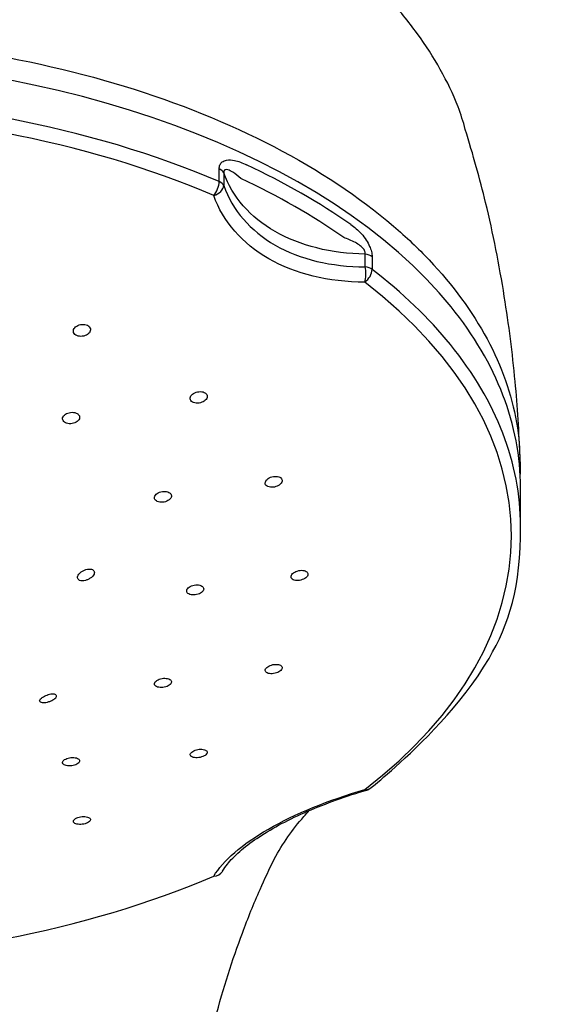
# Model space of a CAD drawing. Extents: x -1050 to 1050, y -742 to 742.
# Drawn here: x -512 to -490, y 178 to 218 of the extents above; entities that cross this region are included whole.
import ezdxf

# ---------------------------------------------------------------- set-up
doc = ezdxf.new("R2010")
doc.units = 0
doc.header["$LTSCALE"] = 25
doc.layers.add('028875', color=7, linetype='CONTINUOUS')

msp = doc.modelspace()

# ---------------------------------------------------------------- linework, layer by layer
at = {"layer": '028875', "color": 2}
for p, q in [((-504.07823295, 211.69184911), (-504.07823295, 212.20654042)), ((-503.89269657, 212.04778744), (-503.89269657, 211.53309612)), ((-498.12878473, 208.22705211), (-498.12878473, 208.74174343)), ((-497.85200735, 208.63532413), (-497.85200735, 208.12063281)), ((-491.80600859, 197.66560979), (-491.80600859, 199.23600135))]:
    msp.add_line(p, q, dxfattribs=at)
msp.add_arc((-498.25289262, 187.38198058), 0.5, 286.145019501, 307.578213723, dxfattribs=at)
for centre, major_axis, ratio, start_param, end_param in [((-522.30600934, 199.23600135), (-30.5000005, 0), 0.5735764364, 3.5757215101, 4.7123889804), ((-522.30600934, 197.66560979), (-30.50000075, 0), 0.5735764364, 4.0718445999, 4.7123889804), ((-522.30600934, 197.270017), (30.12953443, 0), 0.5735764364, 0.9302519463, 1.5707963268), ((-504.37704895, 211.97660208), (-0.5, 0), 0.5735764364, 3.3924306172, 4.0718445999), ((-522.30600934, 198.85348282), (-30.50000075, 0), 0.5735764364, 3.8285011973, 4.0254804367), ((-504.37704895, 211.46191076), (-0.19655831, -0.45974431), 0.489551473, 0.9799379227, 2.2886777742), ((-504.37704895, 211.46191076), (-0.5, 0), 0.5735764364, 3.3924306172, 4.0718445999), ((-522.30600934, 198.45824061), (30.13111963, 0), 0.5735764364, 0.6869085437, 0.8838877831), ((-504.37704895, 211.46191076), (-0.4707694, -0.16845227), 0.6871576715, 1.4900687131, 2.8579359863), ((-498.25289262, 208.46393032), (0.5, 0), 0.5735764364, 0.6405443805, 1.3199583632), ((-498.25289262, 207.949239), (-0.00222689, -0.49999504), 0.2958226273, 0.793368611, 2.1612358842), ((-498.25289262, 207.949239), (-0.30492193, -0.39626079), 0.6567719748, 1.1263262946, 2.4350661461), ((-498.25289262, 207.949239), (-0.5, 0), 0.5735764364, 3.7821370341, 4.4615510168), ((-522.30600934, 197.66560979), (-30.50000075, 0), 0.5735764364, 3.5778434008, 3.7821370341), ((-522.30600934, 197.270017), (30.12953443, 0), 0.5735764364, 5.6426409267, 6.9237296877), ((-522.30600934, 199.23600135), (-30.5000005, 0), 0.5735764364, 3.1415926748, 3.5757215101), ((-522.30600934, 197.66560979), (-30.50000075, 0), 0.5735764364, 3.1415926458, 3.5778434008), ((-498.25289262, 187.38198058), (-0.30492193, 0.39626079), 0.6567719748, 2.5393793096, 3.1416028608), ((-498.25289262, 187.38198058), (-0.13903474, 0.48028048), 0.1051751647, 2.6975985759, 3.1416020696), ((-504.37704895, 183.86930881), (-0.42979916, 0.25548519), 0.8778051342, 2.2120966281, 3.1415839654), ((-522.30600934, 197.270017), (30.12953443, 0), 0.5735764364, 4.7123889804, 5.3529333609)]:
    msp.add_ellipse(centre, major_axis=major_axis, ratio=ratio, start_param=start_param, end_param=end_param, dxfattribs=at)
for points, knots in [([(-494.05588244, 213.81946119), (-494.13782917, 214.12964303), (-494.40020247, 214.96043012), (-495.04675754, 216.2734209), (-495.98485592, 217.74975034), (-497.16323038, 219.174611), (-498.14676394, 220.1975701), (-498.78293994, 220.72138901), (-498.89536412, 220.81142008)], [0, 0, 0, 0, 0.1180248616, 0.3202871789, 0.5253992728, 0.737062055, 0.9543508795, 1, 1, 1, 1]), ([(-522.30600934, 217.63557853), (-519.79261964, 217.63529666), (-517.33123402, 217.46078899), (-512.50809508, 216.77020107), (-510.14140351, 216.24778192), (-505.76696587, 214.90851083), (-503.69957427, 214.07546988), (-500.00268537, 212.15477506), (-498.3796489, 211.07758456), (-496.46065341, 209.43584128), (-495.97448197, 208.97442558), (-495.52667675, 208.50148949)], [0.5079841111, 0.5079841111, 0.5079841111, 0.5079841111, 0.62036865655, 0.62036865655, 0.73285451271, 0.73285451271, 0.84534036888, 0.84534036888, 0.95782622505, 0.95782622505, 1, 1, 1, 1]), ([(-491.82512193, 200.45763115), (-491.86170859, 201.49270373), (-492.00274747, 203.68656647), (-492.44881835, 207.1545287), (-493.11040022, 210.55477328), (-493.7340112, 212.7693944), (-494.05588244, 213.81946119)], [0, 0, 0, 0, 0.230181302, 0.4893922048, 0.7782784656, 1, 1, 1, 1]), ([(-504.07823295, 212.20654042), (-504.07823295, 212.26785373), (-504.06703922, 212.32539746), (-504.02405438, 212.42160466), (-503.99178347, 212.46164319), (-503.90375515, 212.53001838), (-503.84288692, 212.55370604), (-503.67976515, 212.58360471), (-503.56972416, 212.57594378), (-503.2967098, 212.52133575), (-503.12888343, 212.45744293), (-502.96443781, 212.38008444)], [0, 0, 0, 0, 0.1241647287, 0.1241647287, 0.2484099938, 0.2484099938, 0.4065014693, 0.4065014693, 0.6467032075, 0.6467032075, 1, 1, 1, 1]), ([(-503.19836372, 211.82124525), (-503.30762301, 211.91320098), (-503.41713907, 212.00118675), (-503.59240758, 212.11414962), (-503.65898354, 212.15116231), (-503.75879771, 212.18012928), (-503.7946589, 212.18489369), (-503.83870282, 212.17164303), (-503.85103965, 212.16497174), (-503.86741472, 212.14881615), (-503.87280957, 212.14163845), (-503.88407279, 212.12057648), (-503.88886622, 212.10475034), (-503.89276727, 212.07480736), (-503.89323696, 212.06152671), (-503.89269657, 212.04778744)], [0, 0, 0, 0, 0.4231011819, 0.4231011819, 0.6769263863, 0.6769263863, 0.8187223539, 0.8187223539, 0.87815645, 0.87815645, 0.9123804426, 0.9123804426, 0.9643879903, 0.9643879903, 1, 1, 1, 1]), ([(-498.12878473, 208.74174343), (-499.50870502, 208.75913909), (-500.79648997, 209.08056864), (-502.81315639, 210.23992314), (-503.53994676, 211.0731895), (-503.89269657, 212.04778744)], [0, 0, 0, 0, 0.5, 0.5, 1, 1, 1, 1]), ([(-503.89269657, 211.53309612), (-503.53944522, 210.53359354), (-502.80551854, 209.68235513), (-500.78644751, 208.5264394), (-499.50722518, 208.2209133), (-498.12878473, 208.22705211)], [0, 0, 0, 0, 0.5, 0.5, 1, 1, 1, 1]), ([(-498.14903633, 207.59804875), (-499.62156504, 207.60460713), (-500.98565521, 207.93800388), (-503.13895089, 209.17082305), (-503.92227819, 210.07129641), (-504.29963548, 211.12588749)], [0, 0, 0, 0, 0.5, 0.5, 1, 1, 1, 1]), ([(-498.72309909, 209.94735249), (-498.57392291, 209.84302557), (-498.42451562, 209.71981331), (-498.21579361, 209.48891238), (-498.14827936, 209.40355386), (-498.03628647, 209.23162826), (-497.98889905, 209.14593817), (-497.92085311, 208.98847252), (-497.89603907, 208.91638109), (-497.86133502, 208.77306454), (-497.85200735, 208.70001293), (-497.85200735, 208.63532413)], [0, 0, 0, 0, 0.3914396404, 0.3914396404, 0.584394065, 0.584394065, 0.7448197813, 0.7448197813, 0.8687133023, 0.8687133023, 1, 1, 1, 1]), ([(-498.12878473, 208.74174343), (-498.12571806, 208.75951213), (-498.12535824, 208.77919544), (-498.13035249, 208.8150547), (-498.13446576, 208.83129753), (-498.14941489, 208.8730544), (-498.16306015, 208.89868601), (-498.18559533, 208.93252235), (-498.19287289, 208.9425116), (-498.23852699, 209.00079145), (-498.28425283, 209.04232988), (-498.39553385, 209.12934685), (-498.46399228, 209.17144422), (-498.68968116, 209.29509559), (-498.84999723, 209.35932551), (-499.00832171, 209.41793589)], [0, 0, 0, 0, 0.0521949326, 0.0521949326, 0.0925686692, 0.0925686692, 0.1585684497, 0.1585684497, 0.1869737798, 0.1869737798, 0.3320963488, 0.3320963488, 0.5346594889, 0.5346594889, 1, 1, 1, 1]), ([(-495.52667606, 208.50148877), (-493.58571032, 206.45159559), (-492.36553111, 204.18526873), (-491.87211796, 201.32705698), (-491.82326777, 200.7691232), (-491.82126054, 199.78917441)], [0, 0, 0, 0, 0.8056173863, 0.8056173863, 1, 1, 1, 1]), ([(-509.40551949, 205.81672759), (-509.43107545, 205.83511932), (-509.46195531, 205.85024916), (-509.52942141, 205.87159833), (-509.56693627, 205.87811202), (-509.64333552, 205.88175561), (-509.68327044, 205.87893213), (-509.76010373, 205.86446839), (-509.7980508, 205.85260892), (-509.86679098, 205.821579), (-509.8985072, 205.80195845), (-509.95137805, 205.75774305), (-509.97323409, 205.73252529), (-510.00411427, 205.68007383), (-510.01355321, 205.65211307), (-510.01881641, 205.59741982), (-510.01472927, 205.56992897), (-509.9937902, 205.51928177), (-509.97668382, 205.49541308), (-509.93205716, 205.45456923), (-509.90395357, 205.43700871), (-509.8408245, 205.41050122), (-509.8049444, 205.40117075), (-509.73043911, 205.39186569), (-509.69079013, 205.39176125), (-509.61316551, 205.40064972), (-509.57412636, 205.40978129), (-509.50197352, 205.43592125), (-509.46788571, 205.45331307), (-509.40931093, 205.49387942), (-509.38404502, 205.51763), (-509.34578282, 205.56811943), (-509.33227703, 205.5955605), (-509.31880953, 205.65023283), (-509.31865456, 205.67822074), (-509.33154736, 205.73079015), (-509.34474237, 205.75610697), (-509.37541681, 205.79229984), (-509.3895697, 205.80524909), (-509.40551949, 205.81672759)], [0, 0, 0, 0, 0.0534489248, 0.0534489248, 0.1068966728, 0.1068966728, 0.1603694853, 0.1603694853, 0.2139734123, 0.2139734123, 0.2677526109, 0.2677526109, 0.3216750126, 0.3216750126, 0.3756454722, 0.3756454722, 0.4295470534, 0.4295470534, 0.4832930244, 0.4832930244, 0.5368656093, 0.5368656093, 0.5903233258, 0.5903233258, 0.6437743843, 0.6437743843, 0.6973293013, 0.6973293013, 0.7510534464, 0.7510534464, 0.8049388144, 0.8049388144, 0.8589067456, 0.8589067456, 0.9128416024, 0.9128416024, 0.9666418646, 0.9666418646, 1, 1, 1, 1]), ([(-504.68829584, 203.11106434), (-504.71801497, 203.12436903), (-504.75234968, 203.13390119), (-504.82473752, 203.14394771), (-504.86378579, 203.14460268), (-504.94123061, 203.13708829), (-504.98069044, 203.12879775), (-505.05462839, 203.10450666), (-505.09010912, 203.08814753), (-505.15219281, 203.04970747), (-505.17963455, 203.02708399), (-505.22269901, 202.97881086), (-505.23891618, 202.95249308), (-505.25797113, 202.89991917), (-505.26109801, 202.87293538), (-505.25401865, 202.82210121), (-505.24375553, 202.79753868), (-505.2115001, 202.75420465), (-505.18909692, 202.73481881), (-505.13544685, 202.70378834), (-505.10347441, 202.69170553), (-505.03447204, 202.67636166), (-504.99649057, 202.67289536), (-504.91976522, 202.67492741), (-504.87996515, 202.68047554), (-504.80401368, 202.6997261), (-504.7668287, 202.71371933), (-504.70020046, 202.74813529), (-504.66985763, 202.76904904), (-504.6202042, 202.81480364), (-504.60021557, 202.84028019), (-504.57329788, 202.89215358), (-504.56597903, 202.91926712), (-504.56486382, 202.97129189), (-504.57101367, 202.99692873), (-504.59569678, 203.04317531), (-504.61453221, 203.06443884), (-504.65310912, 203.09309411), (-504.66998442, 203.10286667), (-504.68829584, 203.11106434)], [0, 0, 0, 0, 0.0535642546, 0.0535642546, 0.1071208564, 0.1071208564, 0.1607927827, 0.1607927827, 0.2146364671, 0.2146364671, 0.2685913672, 0.2685913672, 0.3225476533, 0.3225476533, 0.3763943485, 0.3763943485, 0.4300689134, 0.4300689134, 0.4835849754, 0.4835849754, 0.5370255195, 0.5370255195, 0.5905058267, 0.5905058267, 0.6441234886, 0.6441234886, 0.6979165842, 0.6979165842, 0.7518468952, 0.7518468952, 0.8058156587, 0.8058156587, 0.8597064743, 0.8597064743, 0.9134371423, 0.9134371423, 0.9669964316, 0.9669964316, 1, 1, 1, 1]), ([(-509.86314185, 202.25114394), (-509.89089555, 202.26706281), (-509.9236632, 202.27961542), (-509.99397705, 202.29601923), (-510.03249126, 202.30009724), (-510.10989553, 202.29934457), (-510.1498511, 202.29449666), (-510.22571238, 202.27665749), (-510.26265551, 202.26340631), (-510.3284624, 202.23042615), (-510.35821976, 202.21023156), (-510.40648818, 202.16578304), (-510.42565571, 202.14091189), (-510.45084384, 202.0900236), (-510.45721657, 202.06330366), (-510.45644368, 202.01177715), (-510.44930587, 201.98625604), (-510.42271599, 201.93995113), (-510.40291933, 201.9185195), (-510.35361127, 201.88264581), (-510.32343447, 201.86769887), (-510.2570172, 201.84623891), (-510.21986509, 201.8394263), (-510.14377884, 201.83474489), (-510.10379632, 201.8368181), (-510.026519, 201.84944687), (-509.98816478, 201.86018991), (-509.91834998, 201.88876366), (-509.88593973, 201.90700084), (-509.83149621, 201.94835676), (-509.80872404, 201.97205205), (-509.77588914, 202.02153125), (-509.76537371, 202.04799888), (-509.75791698, 202.09996788), (-509.76085794, 202.12618843), (-509.7795921, 202.17472598), (-509.79562132, 202.19772012), (-509.83034451, 202.22992966), (-509.84592769, 202.2412703), (-509.86314185, 202.25114394)], [0, 0, 0, 0, 0.0535767826, 0.0535767826, 0.1071507132, 0.1071507132, 0.1607699506, 0.1607699506, 0.2144869702, 0.2144869702, 0.2682964119, 0.2682964119, 0.3221524141, 0.3221524141, 0.3759884694, 0.3759884694, 0.4297467233, 0.4297467233, 0.483403629, 0.483403629, 0.5369802402, 0.5369802402, 0.5905326601, 0.5905326601, 0.6441273382, 0.6441273382, 0.6978122259, 0.6978122259, 0.7515960096, 0.7515960096, 0.8054441417, 0.8054441417, 0.8592936538, 0.8592936538, 0.9130807604, 0.9130807604, 0.9667691406, 0.9667691406, 1, 1, 1, 1]), ([(-501.60978016, 199.65674372), (-501.63676076, 199.67046768), (-501.66881316, 199.68073026), (-501.73790003, 199.69274555), (-501.7758841, 199.69466615), (-501.85255487, 199.69003686), (-501.89229826, 199.68340397), (-501.96805914, 199.66258727), (-502.00511199, 199.64809679), (-502.07136112, 199.61335885), (-502.10146659, 199.59262611), (-502.15056056, 199.54790913), (-502.17024226, 199.52331003), (-502.19655546, 199.47376215), (-502.20358728, 199.44812917), (-502.20423234, 199.3994232), (-502.19789636, 199.37567001), (-502.17297437, 199.33328178), (-502.15407058, 199.31405239), (-502.10649535, 199.28265859), (-502.07717101, 199.27006173), (-502.01224388, 199.25310916), (-501.97573717, 199.24853606), (-501.90060875, 199.24793931), (-501.86094742, 199.25193367), (-501.78396946, 199.26785605), (-501.74559875, 199.28002661), (-501.67549339, 199.31077249), (-501.64279993, 199.32978214), (-501.58763691, 199.37189464), (-501.56439792, 199.39557783), (-501.53052912, 199.44421871), (-501.51940031, 199.46984625), (-501.51061753, 199.51942637), (-501.51279951, 199.544069), (-501.52993211, 199.5889781), (-501.54508646, 199.6098745), (-501.57830636, 199.63846021), (-501.59323169, 199.64832618), (-501.60978016, 199.65674372)], [0, 0, 0, 0, 0.0536666799, 0.0536666799, 0.1073246589, 0.1073246589, 0.1611101813, 0.1611101813, 0.2150362156, 0.2150362156, 0.2690057403, 0.2690057403, 0.3229020367, 0.3229020367, 0.3766405382, 0.3766405382, 0.4302065986, 0.4302065986, 0.4836614118, 0.4836614118, 0.5371142535, 0.5371142535, 0.5906746799, 0.5906746799, 0.644405505, 0.644405505, 0.6982956441, 0.6982956441, 0.7522641514, 0.7522641514, 0.8061949323, 0.8061949323, 0.8599880873, 0.8599880873, 0.9136046661, 0.9136046661, 0.9670837085, 0.9670837085, 1, 1, 1, 1]), ([(-506.12489138, 199.03896471), (-506.15262289, 199.05305567), (-506.18535312, 199.06379241), (-506.25555751, 199.07688454), (-506.29399795, 199.07942167), (-506.37125393, 199.07607182), (-506.41113393, 199.07012781), (-506.48682252, 199.05067895), (-506.52366835, 199.03689386), (-506.58922871, 199.00348741), (-506.61884295, 198.98340075), (-506.66678332, 198.93980919), (-506.68577779, 198.91570369), (-506.71063356, 198.86689882), (-506.71685794, 198.84152609), (-506.71586425, 198.7930646), (-506.70865693, 198.76930287), (-506.68202495, 198.72664855), (-506.66224962, 198.70716154), (-506.61304923, 198.67506932), (-506.58294942, 198.66202039), (-506.51670009, 198.64405122), (-506.47963335, 198.63889111), (-506.40370808, 198.63706404), (-506.36380123, 198.64038636), (-506.28668525, 198.65495727), (-506.24841791, 198.66642052), (-506.17882209, 198.6958067), (-506.14654009, 198.71414189), (-506.09240367, 198.75504416), (-506.06979977, 198.77817579), (-506.03730819, 198.8259371), (-506.02695566, 198.85122485), (-506.0197657, 198.90039811), (-506.02280457, 198.92496504), (-506.04163803, 198.96998612), (-506.05767225, 198.99106749), (-506.09229252, 199.02015751), (-506.10778891, 199.03027458), (-506.12489138, 199.03896471)], [0, 0, 0, 0, 0.0536668323, 0.0536668323, 0.1073287233, 0.1073287233, 0.161063445, 0.161063445, 0.2148851496, 0.2148851496, 0.2687424833, 0.2687424833, 0.3225682617, 0.3225682617, 0.3763090973, 0.3763090973, 0.4299490681, 0.4299490681, 0.483516593, 0.483516593, 0.537071652, 0.537071652, 0.5906794587, 0.5906794587, 0.6443821933, 0.6443821933, 0.6981807066, 0.6981807066, 0.7520339201, 0.7520339201, 0.805876531, 0.805876531, 0.8596477166, 0.8596477166, 0.9133181241, 0.9133181241, 0.9669028019, 0.9669028019, 1, 1, 1, 1]), ([(-497.94797069, 186.98571978), (-497.66281148, 187.20513635), (-496.86449854, 187.85169534), (-492.96552782, 191.55213126), (-491.78579015, 195.18297074), (-491.80600859, 197.66560979)], [0, 0, 0, 0, 0.234550321, 0.6795619005, 1, 1, 1, 1]), ([(-509.61973446, 195.4396191), (-509.65521067, 195.43663939), (-509.68923818, 195.43814075), (-509.74890193, 195.45036563), (-509.77530469, 195.4613549), (-509.8152077, 195.49099059), (-509.82968818, 195.50977626), (-509.84535785, 195.55188773), (-509.84722173, 195.57559731), (-509.8391426, 195.62494312), (-509.82917016, 195.65121762), (-509.79889692, 195.70358593), (-509.7779468, 195.73034323), (-509.74425722, 195.76430722), (-509.73479834, 195.77312874), (-509.72489558, 195.78169915)], [0, 0, 0, 0, 0.162851478, 0.162851478, 0.3269352457, 0.3269352457, 0.4850429718, 0.4850429718, 0.6374110358, 0.6374110358, 0.7889590804, 0.7889590804, 0.9445845063, 0.9445845063, 1, 1, 1, 1]), ([(-509.72489558, 195.78169915), (-509.69459284, 195.80792487), (-509.65942294, 195.83207802), (-509.58502046, 195.8723186), (-509.54472405, 195.88893006), (-509.4647046, 195.91221239), (-509.42383834, 195.91919088), (-509.34860107, 195.92240605), (-509.31302927, 195.91893116), (-509.25279756, 195.90266191), (-509.22695641, 195.88996521), (-509.18823591, 195.85788752), (-509.17444468, 195.83828109), (-509.16002309, 195.7951983), (-509.1589611, 195.77120937), (-509.16906432, 195.72193129), (-509.18033857, 195.69597849), (-509.2134601, 195.64506745), (-509.23588994, 195.61944505), (-509.28907537, 195.57133384), (-509.32074281, 195.54830275), (-509.38944931, 195.5075198), (-509.42755645, 195.48941694), (-509.50516457, 195.46070688), (-509.54575207, 195.44993167), (-509.59626061, 195.4420301), (-509.60811058, 195.44059541), (-509.61973446, 195.4396191)], [0, 0, 0, 0, 0.0848383704, 0.0848383704, 0.1700605155, 0.1700605155, 0.2554249479, 0.2554249479, 0.3387521564, 0.3387521564, 0.4191363587, 0.4191363587, 0.4969986356, 0.4969986356, 0.5734452126, 0.5734452126, 0.6497678768, 0.6497678768, 0.7272122137, 0.7272122137, 0.8068241728, 0.8068241728, 0.8891869098, 0.8891869098, 0.9739736246, 0.9739736246, 1, 1, 1, 1]), ([(-500.53314784, 195.82493935), (-500.55691977, 195.83912972), (-500.58621392, 195.85026043), (-500.65111722, 195.86467367), (-500.68761872, 195.86815687), (-500.76277364, 195.86711947), (-500.80246735, 195.86256762), (-500.87951052, 195.84614117), (-500.91792057, 195.83402787), (-500.98806278, 195.80402009), (-501.02076859, 195.78571302), (-501.07593642, 195.74556473), (-501.09918549, 195.72317625), (-501.13311901, 195.67751886), (-501.14431192, 195.65362209), (-501.15330851, 195.60765589), (-501.15127117, 195.58494816), (-501.13448586, 195.54380643), (-501.11951865, 195.52480259), (-501.0789002, 195.4930198), (-501.05267822, 195.47981149), (-500.99269783, 195.46090957), (-500.95809421, 195.45497691), (-500.88534295, 195.45112517), (-500.84618249, 195.4531782), (-500.76878789, 195.46491336), (-500.72948733, 195.47477384), (-500.65626772, 195.50084394), (-500.62133697, 195.51741552), (-500.5607215, 195.5548537), (-500.53418116, 195.57623059), (-500.49309502, 195.62071491), (-500.47794483, 195.6444319), (-500.46094164, 195.69086815), (-500.4588151, 195.71423078), (-500.46763833, 195.75740131), (-500.47868948, 195.7778088), (-500.5058749, 195.80627788), (-500.51860252, 195.8162567), (-500.53314784, 195.82493935)], [0, 0, 0, 0, 0.0537728049, 0.0537728049, 0.1075374164, 0.1075374164, 0.1614190347, 0.1614190347, 0.2153858787, 0.2153858787, 0.2693225533, 0.2693225533, 0.3231266293, 0.3231266293, 0.3767544027, 0.3767544027, 0.4302400261, 0.4302400261, 0.4836795739, 0.4836795739, 0.5371885344, 0.5371885344, 0.5908519944, 0.5908519944, 0.6446881232, 0.6446881232, 0.6986397743, 0.6986397743, 0.7525985432, 0.7525985432, 0.80645225, 0.80645225, 0.8601350761, 0.8601350761, 0.9136568711, 0.9136568711, 0.9670980834, 0.9670980834, 1, 1, 1, 1]), ([(-504.7836773, 195.22942702), (-504.80781743, 195.24418074), (-504.83747207, 195.25602791), (-504.90303948, 195.27205654), (-504.93985493, 195.27646009), (-505.01550814, 195.27732899), (-505.05539132, 195.27379676), (-505.13266274, 195.25937797), (-505.17111551, 195.24828576), (-505.2412322, 195.22017891), (-505.27386697, 195.20277763), (-505.32882923, 195.16418302), (-505.35193008, 195.14246156), (-505.38552049, 195.09778995), (-505.39649671, 195.07422538), (-505.40500081, 195.02854448), (-505.40266593, 195.00579623), (-505.38522227, 194.9642299), (-505.36987968, 194.94483747), (-505.32848548, 194.91201301), (-505.30185666, 194.89813346), (-505.24111437, 194.87771535), (-505.20615278, 194.8709075), (-505.13281167, 194.86521807), (-505.09341536, 194.86627237), (-505.01570315, 194.8760111), (-504.97631614, 194.88483916), (-504.90305007, 194.9089495), (-504.86815934, 194.92456546), (-504.80770012, 194.96031486), (-504.78128622, 194.98093748), (-504.74050066, 195.02423865), (-504.72554461, 195.04751153), (-504.70898365, 195.0934368), (-504.70712795, 195.11672362), (-504.71655839, 195.16010363), (-504.72796315, 195.18079708), (-504.75579456, 195.21000667), (-504.76881933, 195.22034628), (-504.7836773, 195.22942702)], [0, 0, 0, 0, 0.0537462167, 0.0537462167, 0.1074877518, 0.1074877518, 0.161295916, 0.161295916, 0.2151515362, 0.2151515362, 0.2689881823, 0.2689881823, 0.3227476668, 0.3227476668, 0.3764058272, 0.3764058272, 0.4299830939, 0.4299830939, 0.4835352141, 0.4835352141, 0.5371286983, 0.5371286983, 0.5908119457, 0.5908119457, 0.644594285, 0.644594285, 0.69844173, 0.69844173, 0.752291545, 0.752291545, 0.8060797402, 0.8060797402, 0.8597694409, 0.8597694409, 0.9133671956, 0.9133671956, 0.9669198537, 0.9669198537, 1, 1, 1, 1]), ([(-501.55186518, 191.9804596), (-501.5698521, 191.99609466), (-501.59396409, 192.009334), (-501.65052788, 192.02894787), (-501.68375738, 192.03559431), (-501.75468164, 192.04148645), (-501.79336292, 192.04080012), (-501.87072968, 192.03226467), (-501.91048494, 192.02429191), (-501.98545174, 192.00226372), (-502.02170678, 191.9879114), (-502.08566249, 191.95493648), (-502.11427174, 191.93587001), (-502.15998351, 191.89576155), (-502.17775257, 191.87417221), (-502.20020206, 191.83149013), (-502.20521797, 191.80980866), (-502.20203861, 191.7693101), (-502.19380014, 191.74993615), (-502.1653898, 191.71609145), (-502.14480431, 191.70116525), (-502.0942447, 191.67774335), (-502.06354627, 191.66894541), (-501.99636881, 191.65863252), (-501.9589472, 191.6569964), (-501.88266699, 191.66105104), (-501.84275227, 191.66680818), (-501.7660769, 191.68482969), (-501.72825304, 191.69733907), (-501.66000077, 191.72725898), (-501.62860994, 191.74507132), (-501.57655114, 191.78342064), (-501.55513023, 191.80447855), (-501.52503976, 191.84686952), (-501.51592391, 191.86878599), (-501.51102003, 191.91046703), (-501.51515521, 191.93080636), (-501.53196385, 191.96026987), (-501.54086278, 191.9708958), (-501.55186518, 191.9804596)], [0, 0, 0, 0, 0.0538384696, 0.0538384696, 0.1076698953, 0.1076698953, 0.1615995871, 0.1615995871, 0.2155683722, 0.2155683722, 0.2694597808, 0.2694597808, 0.3231913937, 0.3231913937, 0.3767515942, 0.3767515942, 0.4302041162, 0.4302041162, 0.4836591896, 0.4836591896, 0.537225372, 0.537225372, 0.5909629695, 0.5909629695, 0.6448579312, 0.6448579312, 0.6988271583, 0.6988271583, 0.7527541942, 0.7527541942, 0.8065407728, 0.8065407728, 0.8601508419, 0.8601508419, 0.913626283, 0.913626283, 0.9670675881, 0.9670675881, 1, 1, 1, 1]), ([(-506.06247834, 191.4076057), (-506.08082075, 191.42373754), (-506.10529048, 191.43766087), (-506.16253521, 191.45889985), (-506.19609864, 191.46650913), (-506.26758549, 191.47445724), (-506.3064992, 191.47489937), (-506.38419679, 191.46863879), (-506.42405404, 191.46184858), (-506.49912293, 191.44207615), (-506.53537669, 191.42882706), (-506.59927049, 191.39781202), (-506.6278079, 191.37962565), (-506.67332801, 191.34091741), (-506.69095816, 191.31986561), (-506.71306048, 191.27784378), (-506.71784902, 191.25629483), (-506.71412959, 191.21566105), (-506.70556666, 191.19601764), (-506.67645036, 191.16129945), (-506.65548011, 191.14575301), (-506.60416787, 191.12084369), (-506.57310204, 191.11114899), (-506.50528642, 191.09888822), (-506.46759274, 191.09616374), (-506.39090282, 191.09798829), (-506.35084675, 191.10256632), (-506.27400406, 191.11829697), (-506.23615331, 191.12966246), (-506.16791795, 191.15749902), (-506.13657886, 191.17434647), (-506.08467056, 191.21109575), (-506.0633657, 191.23149914), (-506.03356829, 191.27298666), (-506.02464953, 191.29464165), (-506.02022366, 191.33621161), (-506.02465429, 191.356699), (-506.04202545, 191.38673748), (-506.05118811, 191.39767613), (-506.06247834, 191.4076057)], [0, 0, 0, 0, 0.0538018568, 0.0538018568, 0.1076002311, 0.1076002311, 0.1614460775, 0.1614460775, 0.2152972236, 0.2152972236, 0.2690891182, 0.2690891182, 0.322783304, 0.322783304, 0.3763843913, 0.3763843913, 0.4299377757, 0.4299377757, 0.483509495, 0.483509495, 0.5371574429, 0.5371574429, 0.5909063223, 0.5909063223, 0.644736816, 0.644736816, 0.6985937236, 0.6985937236, 0.7524099992, 0.7524099992, 0.8061363898, 0.8061363898, 0.8597632891, 0.8597632891, 0.9133248178, 0.9133248178, 0.9668835555, 0.9668835555, 1, 1, 1, 1]), ([(-511.3475247, 190.50342679), (-511.3660706, 190.511725), (-511.37936861, 190.52310625), (-511.39286297, 190.55060396), (-511.39312294, 190.56715947), (-511.38023616, 190.6024352), (-511.36737417, 190.62155875), (-511.3312773, 190.65940575), (-511.30794359, 190.67863318), (-511.25419281, 190.71507109), (-511.22311222, 190.73277516), (-511.15661329, 190.76494086), (-511.12023489, 190.77972998), (-511.07091571, 190.79636467), (-511.05779216, 190.80047177), (-511.04472532, 190.80424694)], [0, 0, 0, 0, 0.162851478, 0.162851478, 0.3269352457, 0.3269352457, 0.4850429718, 0.4850429718, 0.6374110358, 0.6374110358, 0.7889590804, 0.7889590804, 0.9445845063, 0.9445845063, 1, 1, 1, 1]), ([(-511.3475247, 190.50342679), (-511.34096969, 190.50049381), (-511.33372792, 190.49789592), (-511.30282002, 190.4890576), (-511.27396233, 190.48543511), (-511.20846047, 190.48453475), (-511.17071152, 190.48740556), (-511.09252117, 190.49949827), (-511.05097431, 190.50886332), (-510.97121419, 190.53273551), (-510.93180285, 190.54743959), (-510.86120023, 190.57997468), (-510.82878004, 190.59814436), (-510.77506502, 190.63541232), (-510.75274675, 190.65498975), (-510.72048821, 190.69301917), (-510.70994893, 190.71199893), (-510.70138317, 190.74699294), (-510.703279, 190.76346335), (-510.71892274, 190.79181532), (-510.73309338, 190.80397917), (-510.77191629, 190.82233719), (-510.79738333, 190.82858322), (-510.85654027, 190.83408751), (-510.89127824, 190.83317816), (-510.96496548, 190.8241077), (-511.00497602, 190.81573098), (-511.04472532, 190.80424694)], [0, 0, 0, 0, 0.0282460721, 0.0282460721, 0.1116666374, 0.1116666374, 0.1971453022, 0.1971453022, 0.2820450407, 0.2820450407, 0.3644511084, 0.3644511084, 0.4439323432, 0.4439323432, 0.5211992662, 0.5211992662, 0.5974559236, 0.5974559236, 0.6739961503, 0.6739961503, 0.7520207784, 0.7520207784, 0.8324659365, 0.8324659365, 0.9156813615, 0.9156813615, 1, 1, 1, 1]), ([(-504.63933411, 188.55115146), (-504.66346541, 188.56289467), (-504.69314493, 188.57204004), (-504.75884208, 188.58370339), (-504.79576728, 188.58638227), (-504.87164437, 188.58498104), (-504.91164567, 188.58088303), (-504.98904384, 188.56657145), (-505.0275173, 188.55617315), (-505.09756489, 188.53063201), (-505.13012842, 188.51515121), (-505.18493672, 188.48134373), (-505.20796517, 188.46255878), (-505.24150788, 188.42431744), (-505.25249755, 188.4043357), (-505.26114537, 188.36591102), (-505.25890922, 188.34694159), (-505.24169684, 188.31258055), (-505.22645028, 188.2967262), (-505.18517695, 188.27027286), (-505.15854794, 188.25932635), (-505.09770625, 188.24381653), (-505.06263649, 188.2390538), (-504.98905629, 188.23632337), (-504.94952671, 188.23832076), (-504.87163429, 188.24871674), (-504.83219156, 188.25724871), (-504.75893719, 188.27955253), (-504.72409613, 188.29361707), (-504.66378525, 188.32522564), (-504.63745528, 188.34319522), (-504.59676839, 188.38049818), (-504.5818309, 188.4003427), (-504.56518369, 188.43917302), (-504.56324958, 188.45869226), (-504.57245597, 188.49475922), (-504.58375217, 188.51179588), (-504.61144797, 188.53556842), (-504.62446584, 188.54391599), (-504.63933411, 188.55115146)], [0, 0, 0, 0, 0.0539614248, 0.0539614248, 0.10792345, 0.10792345, 0.1618684053, 0.1618684053, 0.2156887616, 0.2156887616, 0.2693336902, 0.2693336902, 0.3228298978, 0.3228298978, 0.3762689881, 0.3762689881, 0.4297667981, 0.4297667981, 0.4834133443, 0.4834133443, 0.5372342223, 0.5372342223, 0.5911790747, 0.5911790747, 0.6451426552, 0.6451426552, 0.6990107956, 0.6990107956, 0.7527113732, 0.7527113732, 0.8062464926, 0.8062464926, 0.8596909003, 0.8596909003, 0.9131583868, 0.9131583868, 0.9667522067, 0.9667522067, 1, 1, 1, 1]), ([(-509.81512866, 188.19376897), (-509.83629237, 188.2078924), (-509.86335997, 188.21986565), (-509.92496158, 188.23762477), (-509.96034621, 188.24365558), (-510.03441096, 188.24901263), (-510.07411358, 188.24841477), (-510.15222352, 188.24076074), (-510.19171183, 188.23360784), (-510.26497581, 188.2138417), (-510.29977318, 188.20096559), (-510.35993827, 188.17136418), (-510.38614904, 188.15423639), (-510.42652121, 188.11815186), (-510.4412438, 188.09869905), (-510.45735859, 188.06016722), (-510.45896237, 188.04055822), (-510.44900662, 188.00387419), (-510.43728856, 187.98629831), (-510.40230164, 187.95557816), (-510.37852999, 187.94201846), (-510.32236423, 187.92075382), (-510.28918498, 187.91276221), (-510.21815787, 187.9034004), (-510.1793286, 187.90190102), (-510.10152491, 187.90552222), (-510.06147553, 187.91068542), (-509.98576347, 187.92685743), (-509.94904756, 187.93807917), (-509.88398791, 187.96492859), (-509.85473313, 187.98091927), (-509.80759077, 188.01538999), (-509.78904477, 188.03434283), (-509.76503598, 188.07256776), (-509.75924799, 188.09236608), (-509.76104494, 188.1300849), (-509.76867367, 188.14852186), (-509.7909817, 188.17532349), (-509.80203867, 188.18503347), (-509.81512866, 188.19376897)], [0, 0, 0, 0, 0.0538513572, 0.0538513572, 0.1077036506, 0.1077036506, 0.1615376121, 0.1615376121, 0.2152921137, 0.2152921137, 0.2689452516, 0.2689452516, 0.322519721, 0.322519721, 0.3760725431, 0.3760725431, 0.4296699746, 0.4296699746, 0.4833587578, 0.4833587578, 0.5371458712, 0.5371458712, 0.5909952941, 0.5909952941, 0.6448434709, 0.6448434709, 0.6986271887, 0.6986271887, 0.7523116111, 0.7523116111, 0.805905671, 0.805905671, 0.8594578903, 0.8594578903, 0.9130348808, 0.9130348808, 0.9666923087, 0.9666923087, 1, 1, 1, 1]), ([(-504.29963548, 183.4141465), (-503.92232251, 184.04889483), (-503.14576686, 184.71928753), (-500.99542791, 185.95380261), (-499.62173801, 186.5156579), (-498.14903633, 186.94198524)], [0, 0, 0, 0, 0.5, 0.5, 1, 1, 1, 1]), ([(-503.94724979, 183.61382362), (-503.86711524, 183.72975039), (-503.71468241, 183.96717905), (-503.27158086, 184.41886042), (-502.56996297, 184.95805669), (-501.67891598, 185.49622041), (-500.63369622, 186.00956113), (-499.45353727, 186.47631375), (-498.58302974, 186.77670261), (-498.15436022, 186.8909824), (-498.1138574, 186.90170023)], [0, 0, 0, 0, 0.08137856506, 0.22922453006, 0.37760523261, 0.52628981968, 0.67646448707, 0.82724891422, 0.98082262795, 0.99219623675, 0.99219623675, 0.99219623675, 0.99219623675]), ([(-501.83383641, 184.11462556), (-501.48711136, 184.7471523), (-501.03011004, 185.40779869), (-500.48395022, 186.00794322), (-500.40683815, 186.09012548)], [0, 0, 0, 0, 0.85369612509, 0.99081480876, 0.99081480876, 0.99081480876, 0.99081480876]), ([(-509.36963015, 185.79203418), (-509.3897589, 185.80513766), (-509.41590345, 185.81626327), (-509.47603867, 185.8328029), (-509.51086136, 185.83844472), (-509.58420644, 185.84351848), (-509.62374011, 185.84302708), (-509.7018775, 185.83606364), (-509.74156427, 185.82951246), (-509.81555587, 185.81136637), (-509.85089829, 185.79953662), (-509.91245357, 185.77232373), (-509.93953173, 185.75657282), (-509.9818802, 185.72336493), (-509.99773211, 185.70545138), (-510.01622705, 185.66992705), (-510.01909757, 185.65182879), (-510.01162123, 185.61792008), (-510.00113049, 185.60165039), (-509.96836348, 185.57316772), (-509.94560203, 185.56057364), (-509.89109774, 185.54078825), (-509.85858967, 185.53333074), (-509.78850627, 185.52455013), (-509.7499649, 185.52310089), (-509.67236004, 185.5263361), (-509.63222435, 185.53104986), (-509.55599935, 185.54588103), (-509.51884467, 185.55618608), (-509.45259692, 185.58086189), (-509.42257153, 185.59556274), (-509.37362267, 185.62727267), (-509.35401917, 185.6447164), (-509.3277291, 185.67993383), (-509.32070019, 185.6981919), (-509.32001098, 185.73302596), (-509.32638, 185.75007593), (-509.34679415, 185.77490697), (-509.35716618, 185.78392034), (-509.36963015, 185.79203418)], [0, 0, 0, 0, 0.0539454369, 0.0539454369, 0.1078946376, 0.1078946376, 0.1617812505, 0.1617812505, 0.2155061483, 0.2155061483, 0.269060808, 0.269060808, 0.3225115249, 0.3225115249, 0.375969433, 0.375969433, 0.4295419918, 0.4295419918, 0.4832868923, 0.4832868923, 0.5371870474, 0.5371870474, 0.5911572039, 0.5911572039, 0.645080615, 0.645080615, 0.6988607605, 0.6988607605, 0.7524645875, 0.7524645875, 0.8059368636, 0.8059368636, 0.8593795837, 0.8593795837, 0.9129069889, 0.9129069889, 0.9665963222, 0.9665963222, 1, 1, 1, 1]), ([(-505.18303764, 173.16166674), (-505.15789293, 173.31836123), (-505.00744453, 174.22854424), (-504.6948535, 175.73732988), (-504.23421929, 177.6851009), (-503.71960566, 179.45294205), (-503.11373262, 181.1962476), (-502.49008036, 182.74010846), (-502.03415613, 183.71255389), (-501.83383641, 184.11462556)], [0, 0, 0, 0, 0.034019278, 0.1991422885, 0.3507300431, 0.5105513024, 0.6745203484, 0.8616242566, 1, 1, 1, 1])]:
    msp.add_open_spline(points, degree=3, knots=knots, dxfattribs=at)

doc.saveas('drawing.dxf')
